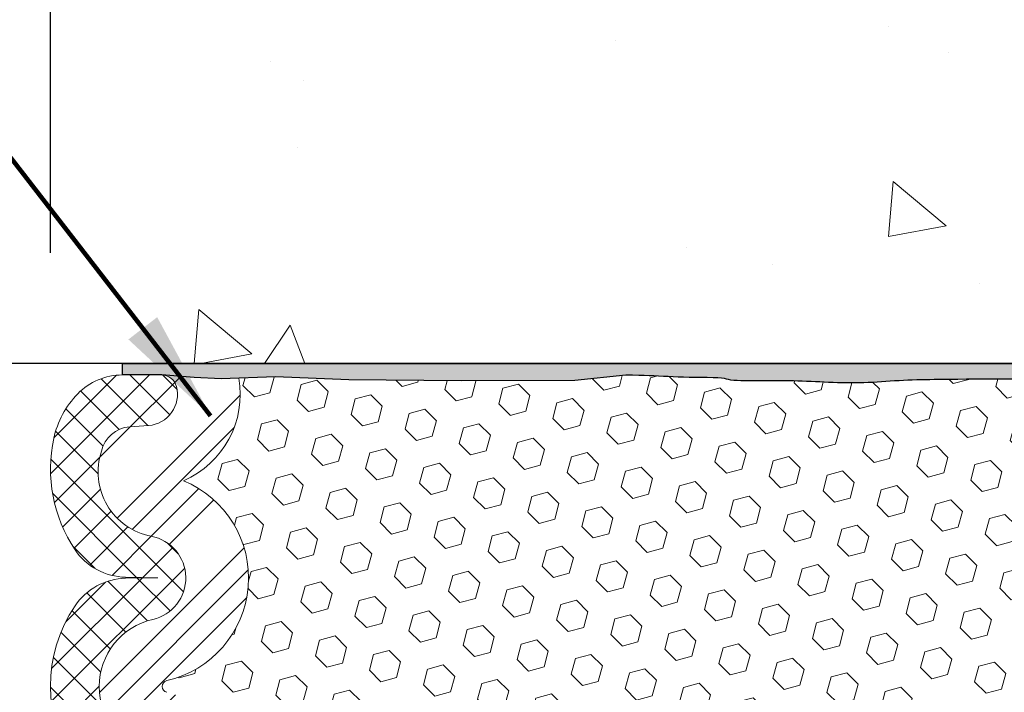
# Model space of a CAD drawing. Extents: x -52 to 2303, y -6 to 3799.
# Drawn here: x -31 to -29, y 16 to 18 of the extents above; entities that cross this region are included whole.
import ezdxf

# ---------------------------------------------------------------- set-up
doc = ezdxf.new("R2010")
doc.units = 0
doc.header["$LTSCALE"] = 5
doc.header["$MEASUREMENT"] = 0
doc.linetypes.add('PHANTOMX2', pattern=[5, 2.5, -0.5, 0.5, -0.5, 0.5, -0.5])
doc.layers.get('DEFPOINTS').update_dxf_attribs({"linetype": 'CONTINUOUS'})
for name, color, linetype, lineweight in [('CONCRETE - H', 130, 'CONTINUOUS', 9), ('CONCRETE - L', 132, 'PHANTOMX2', 30), ('EPOXY ADHESIVE - H', 50, 'CONTINUOUS', 15), ('EPOXY ADHESIVE - L', 52, 'CONTINUOUS', 25), ('FOAM INSERT - H', 150, 'CONTINUOUS', 9), ('SILICONE BELLOWS - H', 20, 'CONTINUOUS', 13), ('SILICONE BELLOWS - L', 22, 'CONTINUOUS', 13), ('TEXT - 4', 241, 'CONTINUOUS', 25)]:
    doc.layers.add(name, color=color, linetype=linetype, lineweight=lineweight)
doc.layers.add('DIMS', color=2, linetype='CONTINUOUS')
doc.styles.add('ROMANS', font='romans', dxfattribs={"width": 0.9})
doc.dimstyles.get("Standard").update_dxf_attribs({"dimtxt": 0.18, "dimasz": 0.3, "dimexe": 0.18, "dimexo": 0.0625, "dimgap": 0.09, "dimtad": 0, "dimtih": 1, "dimtoh": 1, "dimdec": 4, "dimzin": 0, "dimdsep": 46, "dimtxsty": 'Standard', "dimcen": 0.09, "dimadec": 0, "dimazin": 0, "dimtfac": 1, "dimtdec": 4, "dimtofl": 0, "dimtmove": 0, "dimatfit": 3, "dimfxl": 1, "dimtolj": 1, "dimtzin": 0, "dimarcsym": 0})
doc.dimstyles.new('STANDARD$0', dxfattribs={"dimtxt": 0.18, "dimasz": 0.3, "dimexe": 0.18, "dimexo": 0.0625, "dimgap": 0.09, "dimtad": 0, "dimtih": 1, "dimtoh": 1, "dimdec": 4, "dimzin": 0, "dimdsep": 46, "dimtxsty": 'Standard', "dimcen": 0.09, "dimadec": 0, "dimazin": 0, "dimtfac": 1, "dimtdec": 4, "dimtofl": 0, "dimtmove": 0, "dimatfit": 3, "dimfxl": 1, "dimtolj": 1, "dimtzin": 0, "dimarcsym": 0})

# ---------------------------------------------------------------- blocks, each defined once
blk = doc.blocks.new('*D13')
at = {"layer": 'DEFPOINTS', "color": 0, "transparency": 16777216}
for p in [(-31.26596127971084, 22.07527557067145), (-26.26596127971084, 16.85924774133866), (-31.26596127971084, 16.85149764125858)]:
    blk.add_point(p, dxfattribs=at)
at = {"layer": 'DIMS', "transparency": 16777216}
for p, q in [((-31.26596127971084, 17.15149764125858), (-31.26596127971084, 22.37527557067145)), ((-26.26596127971084, 17.15924774133866), (-26.26596127971084, 22.37527557067145)), ((-30.96596127971084, 22.07527557067145), (-30.18819143340793, 22.07527557067145)), ((-26.56596127971084, 22.07527557067145), (-27.09390571865093, 22.07527557067145))]:
    blk.add_line(p, q, dxfattribs=at)
for points in [[(-30.96596127971084, 22.12527557067145), (-30.96596127971084, 22.02527557067145), (-31.26596127971084, 22.07527557067145)], [(-26.56596127971084, 22.12527557067145), (-26.56596127971084, 22.02527557067145), (-26.26596127971084, 22.07527557067145)]]:
    blk.add_solid(points, dxfattribs=at)
at = {"layer": 'DIMS', "transparency": 16777216, "insert": (-28.64104857602943, 22.07527557067145), "char_height": 0.3, "attachment_point": 5, "rotation": 0.0009999999999999998, "style": 'ROMANS'}
blk.add_mtext('\\A1;5 IN\\P [127.0mm]', dxfattribs=at)

msp = doc.modelspace()

# ---------------------------------------------------------------- hatches: boundary and pattern name
at = {"layer": 'CONCRETE - H'}
h = msp.add_hatch(dxfattribs=at)
h.set_pattern_fill('AR-CONC', color=256, scale=0.15)
h.set_pattern_definition([(49.99999999999999, (-2.637189714880577, -4.426316286716613), (1.07589027390113, -0.09412820247389266), [0.1125, -1.2375]), (355, (-2.637189714880577, -4.426316286716613), (-0.2081270004195, 1.128288200550018), [0.09, -0.9899999999999999]), (100.45144446, (-2.547532193380576, -4.434160302716613), (0.8677632700906679, 1.034159986452944), [0.09561028799999993, -1.051713167999999]), (46.18420000000002, (-2.637189714880577, -4.126316286716612), (1.600861996007358, -0.2482789211896148), [0.1687499999999999, -1.856249999999999]), (96.63563549, (-2.503784597380573, -4.147006247216613), (1.401992918511342, 1.461177901161826), [0.143415513, -1.57757064]), (351.1841639899999, (-2.637189714880577, -4.126316286716612), (1.40199291758216, 1.461177900404985), [0.135, -1.4850000015]), (21, (-2.487189714880579, -4.201316286716613), (0.8953605781776924, -0.6039283359980082), [0.1125, -1.2375]), (326.0000000000001, (-2.487189714880579, -4.201316286716613), (0.3649729978823726, 1.087725067570279), [0.09, -0.9899999999999999]), (71.45144474, (-2.41257633388058, -4.251643647716612), (1.260333565094957, 0.4837967292095307), [0.095610285, -1.051713168]), (37.50000000000001, (-2.637189714880577, -4.426316286716613), (0.018239782975936, 0.4993407807469672), [0, -0.9779999999999999, 0, -1.005, 0, -0.9937499999999999]), (7.499999999999999, (-2.637189714880577, -4.426316286716613), (0.3946043061632229, 0.5916175678235404), [0, -0.573, 0, -0.9555, 0, -0.37875]), (327.5, (-2.971689714880576, -4.426316286716613), (0.8007336542586135, -0.03383230760156963), [0, -0.375, 0, -1.17, 0, -1.5525]), (317.5, (-3.121689714880574, -4.426316286716613), (0.8747792540135794, 0.1501574734984766), [0, -0.4875, 0, -0.7769999999999999, 0, -1.1025])])
h.paths.add_polyline_path([(-27.01596127970981, 25.41281671559127), (-32.64096127971027, 25.41281671559127), (-32.64096127971015, 24.60149764125856, 0.4142135623730542), (-32.51596127971015, 24.47649764125858), (-27.14096127970981, 24.47649764125858, 0.4142135623730951), (-27.01596127970981, 24.60149764125858)])
h.paths.add_polyline_path([(-27.01596127970993, 23.35149764125858, 0.4142135623730951), (-27.14096127970993, 23.47649764125858), (-32.51596127971038, 23.47649764125858, 0.4142135623731201), (-32.64096127971038, 23.35149764125857), (-32.64096127971004, 17.97649764125858, 0.4142135623730763), (-32.51596127971004, 17.85149764125858), (-27.14096127970993, 17.85149764125858, 0.4142135623730951), (-27.01596127970993, 17.97649764125858)])
h.paths.add_polyline_path([(-30.05573414930724, 21.39088038757715), (-27.42316272113678, 21.39092633461637), (-27.4231840557091, 22.61330728681114), (-30.05575548387957, 22.61326133977192)], flags=24)
h.paths.add_polyline_path([(-36.78842635281924, 14.04238555706153), (-34.13399778179496, 14.04243188557985), (-34.13402081183, 15.36195569490269), (-36.78844938285427, 15.36190936638436)], flags=9)
h.paths.add_polyline_path([(-42.96210980136524, 19.9845601195028), (-34.42810980136524, 19.9845601195028), (-34.42810980136524, 21.06122678616946), (-42.96210980136524, 21.06122678616946)], flags=9)
h.paths.add_polyline_path([(-24.94403923277363, 8.36407939722401), (-20.98546780420219, 8.36407939722401), (-20.98546780420219, 9.440746063890678), (-24.94403923277363, 9.440746063890678)], flags=9)
h.paths.add_polyline_path([(-44.65309703359215, 8.25106042773444), (-35.53623989073503, 8.25106042773444), (-35.53623989073503, 9.894393761067775), (-44.65309703359215, 9.894393761067775)], flags=9)
h.paths.add_polyline_path([(-39.900839664439, 5.528782171349437), (-35.28655395015329, 5.528782171349437), (-35.28655395015329, 7.172115504682772), (-39.900839664439, 7.172115504682772)], flags=9)
h.paths.add_polyline_path([(-46.74791526108036, 2.111371302936702), (-32.39829621346131, 2.111371302936702), (-32.39829621346131, 2.88851416007956), (-46.74791526108036, 2.88851416007956)], flags=9)
h = msp.add_hatch(dxfattribs=at)
h.set_pattern_fill('AR-CONC', color=256, scale=0.25, angle=-90.00000000000001)
h.set_pattern_definition([(320, (-534.5118711078557, 12.30288479016152), (-0.1568803374564881, -1.793150456501884), [0.1875, -2.0625]), (265, (-534.5118711078557, 12.30288479016152), (1.88048033425003, 0.3468783340324997), [0.15, -1.65]), (10.45144445999999, (-534.5249444678556, 12.1534555876615), (1.723599977421573, -1.44627211681778), [0.15935048, -1.75285528]), (316.1842, (-534.0118711078557, 12.30288479016152), (-0.4137982019826918, -2.668103326678931), [0.28125, -3.09375]), (6.635635489999989, (-534.0463543753556, 12.08054292766152), (2.435296501936376, -2.336654864185571), [0.239025855, -2.6292844]), (261.18416399, (-534.0118711078557, 12.30288479016152), (2.435296500674975, -2.336654862636933), [0.225, -2.4750000025]), (291, (-534.1368711078557, 12.05288479016152), (-1.006547226663347, -1.492267630296154), [0.1875, -2.0625]), (236, (-534.1368711078557, 12.05288479016152), (1.812875112617133, -0.6082883298039546), [0.15, -1.65]), (341.4514447399999, (-534.2207500428556, 11.92852915516152), (0.8063278820158842, -2.100555941824928), [0.159350475, -1.75285528]), (307.5, (-534.5118711078557, 12.30288479016152), (0.8322346345782787, -0.03039963829322681), [0, -1.63, 0, -1.675, 0, -1.65625]), (277.5, (-534.5118711078557, 12.30288479016152), (0.9860292797059005, -0.6576738436053716), [0, -0.955, 0, -1.5925, 0, -0.63125]), (237.5, (-534.5118711078557, 12.86038479016153), (-0.0563871793359496, -1.334556090431023), [0, -0.625, 0, -1.95, 0, -2.5875]), (227.5, (-534.5118711078557, 13.11038479016153), (0.2502624558307941, -1.457965423355966), [0, -0.8124999999999978, 0, -1.294999999999995, 0, -1.837499999999995])])
h.paths.add_polyline_path([(-26.0159612797105, 25.41281671559127), (-27.01596127970981, 25.41281671559127), (-27.01596127970981, 24.60149764125861, -0.4142135623731159), (-27.14096127970981, 24.47649764125858), (-32.51596127971015, 24.47649764125858, -0.4142135623730535), (-32.64096127971015, 24.60149764125858), (-32.64096127971027, 25.41281671559127), (-33.64096127971141, 25.41281671559127), (-33.64096127971118, 17.17149764125875, 0.4142135623730892), (-33.32096127971124, 16.85149764125875), (-26.33596127971111, 16.85149764125853, 0.4142135623730874), (-26.01596127971118, 17.17149764125852)])
h.paths.add_polyline_path([(-32.64096127971038, 23.35149764125858, -0.4142135623731221), (-32.51596127971038, 23.47649764125858), (-27.14096127970993, 23.47649764125858, -0.4142135623730951), (-27.01596127970993, 23.35149764125858), (-27.01596127970993, 17.97649764125858, -0.4142135623730951), (-27.14096127970993, 17.85149764125858), (-32.51596127971004, 17.85149764125858, -0.4142135623730672), (-32.64096127971004, 17.97649764125858)], flags=16)
at = {"layer": 'EPOXY ADHESIVE - H'}
h = msp.add_hatch(dxfattribs=at)
h.set_pattern_fill('AR-SAND', color=256, scale=0.04, angle=-90.00000000000001, style=0)
h.set_pattern_definition([(307.5, (-40.26637313510254, 31.02856500308503), (0.07707295076052635, 0.002519734324384314), [0, -0.0608, 0, -0.068, 0, -0.065]), (277.5, (-40.26637313510254, 31.02856500308503), (0.1128858426091896, -0.0707910682107091), [0, -0.0328, 0, -0.05480000000000001, 0, -0.021]), (237.5, (-40.26637313510254, 31.07776500308503), (0.0002263621414785777, -0.1245656744700598), [0, -0.02, 0, -0.07200000000000001, 0, -0.094]), (227.5, (-40.26637313510254, 31.07776500308503), (0.03510702259736995, -0.1202450641828917), [0, -0.009999999999999992, 0, -0.04719999999999996, 0, -0.05399999999999997])])
h.paths.add_polyline_path([(-27.04478422741083, 16.85149765759486), (-31.0712076510855, 16.8514976575951), (-31.0712076510855, 16.82034197652229), (-30.9647282714481, 16.82032102476494), (-30.96463215026907, 16.82031392345597, -0.02758131641751038), (-30.96000034268198, 16.81997173147366), (-30.87673583074026, 16.81382025651244), (-30.80359286167963, 16.81001265869011), (-30.65642222831794, 16.8153530835732), (-30.45783354438454, 16.80680517189599), (-30.15351161817058, 16.80418616141861), (-29.84595270342383, 16.80536283703519), (-29.70792069090969, 16.81964077142151), (-29.68922308696499, 16.81933355802637), (-29.67270682652467, 16.81896071554806), (-29.65788678122605, 16.81852714024422), (-29.64427782270666, 16.81803772837256), (-29.63139482260424, 16.81749737619071), (-29.6187536034153, 16.81691103537367), (-29.60598798953804, 16.81629053489906), (-29.59296258552551, 16.8156611539088), (-29.57956873618143, 16.81504973000112), (-29.56569778631017, 16.81448310077418), (-29.55124108071543, 16.81398810382619), (-29.53608996420114, 16.81359157675533), (-29.52013578395706, 16.81332035682449), (-29.50347063596671, 16.813173071495), (-29.4869353111748, 16.81304313944454), (-29.47154510559282, 16.81279945739365), (-29.4583153152327, 16.81231092206285), (-29.44816343795644, 16.81145941515417), (-29.44076240831093, 16.81029206312912), (-29.43492795088393, 16.80896980703112), (-29.42945885490933, 16.80765583646605), (-29.42315828631097, 16.80651274159136), (-29.41530616899256, 16.80563781392243), (-29.40608122974793, 16.8050052414073), (-29.39576177359565, 16.80457557337), (-29.38462610555386, 16.80430935913462), (-29.37295253064092, 16.80416714802515), (-29.36101935376807, 16.80410948937523), (-29.3490563454781, 16.80410126114486), (-29.33710666960535, 16.80412398415445), (-29.32516864851725, 16.80416317849275), (-29.31324060458125, 16.80420436424843), (-29.30132086016413, 16.80423306151019), (-29.28940773763354, 16.80423479036673), (-29.27749955935649, 16.80419507090677), (-29.26559464770018, 16.804099423219), (-29.25369132503208, 16.8039333673921), (-29.24178791371916, 16.80368242351481), (-29.22988276693847, 16.80333292611244), (-29.21797494565173, 16.80288991964239), (-29.20606421814198, 16.80237714621849), (-29.19415038340792, 16.80181915993608), (-29.18223324044941, 16.80124051489055), (-29.17031258826539, 16.80066576517727), (-29.15838822585526, 16.80011946489158), (-29.14645995221842, 16.79962616812885), (-29.13452783277641, 16.79920862408865), (-29.12259320690593, 16.79888095146709), (-29.11065779433004, 16.79865469227681), (-29.09872331483932, 16.79854138807634), (-29.08679148822368, 16.79855258042427), (-29.07486403427349, 16.79869981087911), (-29.06294267277887, 16.79899462099943), (-29.0510291235302, 16.7994485523438), (-29.03912467482989, 16.80006889249915), (-29.02722661703471, 16.80082351389281), (-29.01533007450568, 16.80165893472086), (-29.00343015023365, 16.80252146249961), (-28.99152194721039, 16.80335740474532), (-28.97960136268959, 16.80411795265023), (-28.96767026081208, 16.80479098596764), (-28.9557332184467, 16.80538106417601), (-28.94379482610172, 16.8058928306193), (-28.93185967428501, 16.80633092864143), (-28.91993235350462, 16.80670000158632), (-28.90801745426863, 16.80700469279794), (-28.89611956708511, 16.80724964562021), (-28.8842432824619, 16.80743950339709), (-28.87226417593745, 16.80758248472257), (-28.85951467287593, 16.80770185991464), (-28.84518428674771, 16.80782485965154), (-28.82846253035034, 16.80797871463012), (-28.80853891648114, 16.80819065554727), (-28.78468603314779, 16.80848203938964), (-28.75706445389908, 16.80881143943509), (-28.72637275997197, 16.80909938992104), (-28.6933170547383, 16.8092658932434), (-28.65860344157038, 16.80923095179811), (-28.62293802384004, 16.80891456798109), (-28.5870269049198, 16.80823674418822), (-28.55022703778734, 16.80978143503264), (-28.53183687539619, 16.81000129612461), (-28.52056889241901, 16.8102586451196), (-28.50974515521754, 16.81125590248902), (-28.49891224204036, 16.81280440373581), (-28.48805739658648, 16.81465239984048), (-28.47716786255539, 16.81654814178354), (-28.46623088364633, 16.8182398805455), (-28.45523377308284, 16.81947707948205), (-28.44417113559273, 16.8201363519979), (-28.43305117097127, 16.82033138380383), (-28.42188356478771, 16.82020176970898), (-28.41067800261196, 16.81988710452262), (-28.39944417001372, 16.81952698305389), (-28.38819175256269, 16.81926100011202), (-28.37693043464712, 16.81922797908105), (-28.36566976622787, 16.81947895850189), (-28.3544190406448, 16.81989739599902), (-28.34318752236565, 16.82034789526572), (-28.33198447585816, 16.82069505999534), (-28.32081916559052, 16.8208034938812), (-28.30970085603069, 16.8205378006166), (-28.2986388116464, 16.81976258389488), (-28.28764164724332, 16.81834999725427), (-28.27670586974425, 16.81631290210838), (-28.26581727045907, 16.81378868793277), (-28.25496127079252, 16.81091904294098), (-28.24412329214913, 16.80784565534655), (-28.23328853470882, 16.80471640746217), (-28.22244089146936, 16.8017157816342), (-28.21156377702316, 16.79904165514231), (-28.20064060524821, 16.79689192529296), (-28.18965482737092, 16.79546404519355), (-28.1785982789974, 16.79485575124545), (-28.16748173677472, 16.7949395111505), (-28.15631857692044, 16.7955568755256), (-28.14512217565191, 16.79654939498769), (-28.13390590918645, 16.79775862015367), (-28.12268315374142, 16.79902610164045), (-28.11146692323102, 16.80019745836362), (-28.10026290432022, 16.80120058684041), (-28.08906997509796, 16.8020398370041), (-28.07788675526096, 16.80272246028103), (-28.06671186450573, 16.80325570809751), (-28.05554392252832, 16.80364683187983), (-28.04438154902498, 16.80390308305432), (-28.03322336369267, 16.80403171304728), (-28.02206798622721, 16.80403997328504), (-28.01091403632533, 16.80393511519388), (-27.99976013368307, 16.80372439020014), (-27.98860490396298, 16.80341511332623), (-27.9774474029861, 16.80301918501568), (-27.96628739852615, 16.80255609500331), (-27.95512472520562, 16.80204604562887), (-27.94395921764765, 16.8015092392321), (-27.93279071047543, 16.80096587815275), (-27.92161903831145, 16.80043616473057), (-27.91044403577887, 16.79994030130528), (-27.89926554120204, 16.79949846514209), (-27.88808388189152, 16.79912752083177), (-27.87690035781127, 16.79883774365473), (-27.8657163839511, 16.79863862964345), (-27.85453337530014, 16.79853967483039), (-27.84335274684797, 16.79855037524805), (-27.83217591358395, 16.79868022692888), (-27.82100429049767, 16.79893872590538), (-27.8098392925787, 16.79933536821001), (-27.79868223413102, 16.79987865723536), (-27.78753188753687, 16.80055203593606), (-27.77638435087346, 16.80131258169714), (-27.765235595036, 16.80211611802664), (-27.75408159091891, 16.80291846843253), (-27.74291832188025, 16.80367553305554), (-27.73174403987302, 16.80435716092971), (-27.72056188616141, 16.80496326396327), (-27.70937563767136, 16.80549766255397), (-27.69818907132905, 16.80596417709965), (-27.68700596406067, 16.80636662799808), (-27.67583009279217, 16.80670883564707), (-27.66466523444949, 16.8069946204444), (-27.65351516595904, 16.80722780278786), (-27.64238366424676, 16.80741220307526), (-27.63121546701852, 16.80755327779341), (-27.61953050079971, 16.80766825575462), (-27.60666270878339, 16.80777951972281), (-27.59194524751358, 16.80790947426159), (-27.5747112735334, 16.80808052393445), (-27.55429479376123, 16.80831501318046), (-27.53035095205557, 16.80861258092473), (-27.5033374049023, 16.80891612562), (-27.4738351120149, 16.80915982774608), (-27.44242503310709, 16.80927786778275), (-27.40968812789303, 16.8092044262098), (-27.37620535608646, 16.80887368350701), (-27.34255767740108, 16.80821982015418), (-27.30925952694626, 16.80718830989643), (-27.2741769660435, 16.80617421634531), (-27.231699284611, 16.80616282236205), (-27.17561499971036, 16.80816670363243), (-27.08853055892239, 16.81280657066142), (-26.94005516347481, 16.82024765759514, -0.1368348068160318)])
at = {"layer": 'FOAM INSERT - H'}
h = msp.add_hatch(dxfattribs=at)
h.set_pattern_fill('HEX', color=256, scale=0.35, angle=-45.00000000000001, style=0)
h.set_pattern_definition([(315, (-40.26637313510254, 31.02856500308503), (0.05358258812338203, 0.053582588123382), [0.04375, -0.0875]), (74.99999999999999, (-40.26637313510254, 31.02856500308503), (-0.07319517657705817, 0.0196125884536762), [0.04375, -0.0875]), (14.99999999999998, (-40.23543721342564, 30.99762908140812), (-0.01961258845367614, 0.0731951765770582), [0.04374999999999996, -0.08749999999999993])])
h.paths.add_polyline_path([(-26.62597485732982, 16.53386217274658, -0.3576097536295416), (-26.77447075804075, 16.82028023934309), (-26.94005516347254, 16.82024765759526), (-27.08853055892234, 16.81280657066142), (-27.17561499971038, 16.80816670363243), (-27.231699284611, 16.80616282236205), (-27.2741769660435, 16.80617421634531), (-27.30925952694626, 16.80718830989643), (-27.34255767740108, 16.80821982015418), (-27.37620535608646, 16.80887368350701), (-27.40968812789303, 16.8092044262098), (-27.44242503310711, 16.80927786778275), (-27.47383511201488, 16.80915982774608), (-27.50333740490233, 16.80891612562), (-27.53035095205553, 16.80861258092473), (-27.55429479376123, 16.80831501318046), (-27.5747112735334, 16.80808052393445), (-27.59194524751362, 16.80790947426159), (-27.60666270878339, 16.80777951972281), (-27.6195305007996, 16.80766825575462), (-27.63121546701854, 16.80755327779341), (-27.64238366424676, 16.80741220307526), (-27.65351516595902, 16.80722780278786), (-27.66466523444952, 16.8069946204444), (-27.67583009279218, 16.80670883564707), (-27.68700596406066, 16.80636662799808), (-27.69818907132905, 16.80596417709965), (-27.70937563767136, 16.80549766255397), (-27.72056188616141, 16.80496326396327), (-27.73174403987302, 16.80435716092971), (-27.74291832188025, 16.80367553305554), (-27.75408159091893, 16.80291846843253), (-27.765235595036, 16.80211611802664), (-27.78385973300338, 16.8007738004012), (-27.79868223413102, 16.79987865723536), (-27.8098392925787, 16.79933536821001), (-27.82100429049768, 16.79893872590538), (-27.83217591358395, 16.79868022692888), (-27.84335274684797, 16.79855037524805), (-27.85453337530014, 16.79853967483039), (-27.86571638395111, 16.79863862964345), (-27.87690035781127, 16.79883774365473), (-27.88808388189152, 16.79912752083177), (-27.89926554120207, 16.79949846514209), (-27.91044403577887, 16.79994030130528), (-27.92161903831143, 16.80043616473057), (-27.93279071047554, 16.80096587815275), (-27.94395921764765, 16.8015092392321), (-27.95512472520566, 16.80204604562887), (-27.96628739852615, 16.80255609500331), (-27.9774474029861, 16.80301918501568), (-27.98860490396298, 16.80341511332623), (-27.99976013368307, 16.80372439020014), (-28.01091403632533, 16.80393511519388), (-28.02206798622721, 16.80403997328504), (-28.03322336369267, 16.80403171304728), (-28.04438154902498, 16.80390308305432), (-28.05554392252832, 16.80364683187983), (-28.06671186450573, 16.80325570809751), (-28.07788675526096, 16.80272246028103), (-28.08906997509796, 16.8020398370041), (-28.10026290432022, 16.80120058684041), (-28.11146692323102, 16.80019745836362), (-28.12268315374143, 16.79902610164045), (-28.13390590918647, 16.79775862015367), (-28.1522321273071, 16.79578287143042), (-28.16748173677472, 16.7949395111505), (-28.1785982789974, 16.79485575124545), (-28.18965482737092, 16.79546404519355), (-28.20064060524821, 16.79689192529296), (-28.21156377702316, 16.79904165514231), (-28.22244089146936, 16.8017157816342), (-28.23328853470882, 16.80471640746218), (-28.24412329214913, 16.80784565534655), (-28.25496127079252, 16.81091904294098), (-28.26581727045907, 16.81378868793277), (-28.27670586974425, 16.81631290210838), (-28.28764164724332, 16.81834999725427), (-28.2986388116464, 16.81976258389488), (-28.30970085603069, 16.8205378006166), (-28.32081916559052, 16.8208034938812), (-28.33198447585816, 16.82069505999534), (-28.34318752236567, 16.82034789526572), (-28.3544190406448, 16.81989739599902), (-28.36566976622787, 16.81947895850189), (-28.37693043464712, 16.81922797908105), (-28.38819175256269, 16.81926100011202), (-28.39944417001372, 16.81952698305389), (-28.41067800261196, 16.81988710452262), (-28.42188356478771, 16.82020176970898), (-28.43305117097127, 16.82033138380383), (-28.44417113559273, 16.8201363519979), (-28.45523377308284, 16.81947707948205), (-28.46623088364633, 16.8182398805455), (-28.47716786255539, 16.81654814178354), (-28.48805739658651, 16.81465239984048), (-28.50595869029549, 16.81160477275234), (-28.52056889241901, 16.8102586451196), (-28.53183687539619, 16.81000129612461), (-28.55022703778734, 16.80978143503264), (-28.5870269049198, 16.80823674418822), (-28.62293802384004, 16.80891456798109), (-28.65860344157038, 16.80923095179811), (-28.6933170547383, 16.8092658932434), (-28.72637275997195, 16.80909938992104), (-28.75706445389909, 16.80881143943509), (-28.78468603314779, 16.80848203938964), (-28.80853891648117, 16.80819065554727), (-28.82846253035031, 16.80797871463012), (-28.84518428674771, 16.80782485965154), (-28.85951467287593, 16.80770185991464), (-28.87226417593742, 16.80758248472257), (-28.8842432824619, 16.80743950339709), (-28.89611956708511, 16.80724964562021), (-28.90801745426863, 16.80700469279794), (-28.91993235350463, 16.80670000158632), (-28.93185967428502, 16.80633092864143), (-28.94379482610172, 16.8058928306193), (-28.95573321844672, 16.80538106417601), (-28.96767026081208, 16.80479098596764), (-28.97960136268959, 16.80411795265023), (-28.99152194721037, 16.80335740474532), (-29.00343015023368, 16.80252146249961), (-29.0153300745057, 16.80165893472086), (-29.02722661703473, 16.80082351389281), (-29.03912467482989, 16.80006889249915), (-29.0510291235302, 16.7994485523438), (-29.06294267277887, 16.79899462099943), (-29.07486403427349, 16.79869981087911), (-29.08679148822368, 16.79855258042427), (-29.09872331483932, 16.79854138807634), (-29.11065779433004, 16.79865469227681), (-29.12259320690593, 16.79888095146709), (-29.13452783277641, 16.79920862408865), (-29.14645995221842, 16.79962616812885), (-29.15838822585526, 16.80011946489158), (-29.17031258826539, 16.80066576517727), (-29.18223324044941, 16.80124051489055), (-29.19415038340794, 16.80181915993609), (-29.206064218142, 16.80237714621849), (-29.21797494565173, 16.80288991964239), (-29.22988276693847, 16.80333292611244), (-29.24178791371916, 16.80368242351481), (-29.25369132503208, 16.8039333673921), (-29.26559464770017, 16.804099423219), (-29.27749955935649, 16.80419507090677), (-29.28940773763354, 16.80423479036673), (-29.3013208601641, 16.80423306151019), (-29.31324060458128, 16.80420436424843), (-29.32516864851725, 16.80416317849275), (-29.33710666960539, 16.80412398415445), (-29.34905634547809, 16.80410126114486), (-29.36101935376807, 16.80410948937523), (-29.37295253064093, 16.80416714802515), (-29.38462610555386, 16.80430935913462), (-29.40198486209276, 16.80472434529278), (-29.42017665921847, 16.8059717931683), (-29.42945885490933, 16.80765583646605), (-29.43492795088395, 16.80896980703112), (-29.44076240831093, 16.81029206312912), (-29.44816343795644, 16.81145941515417), (-29.4583153152327, 16.81231092206285), (-29.47154510559282, 16.81279945739365), (-29.4869353111748, 16.81304313944454), (-29.50347063596671, 16.813173071495), (-29.52013578395706, 16.81332035682449), (-29.53608996420114, 16.81359157675533), (-29.5512410807154, 16.81398810382619), (-29.56569778631017, 16.81448310077418), (-29.57956873618143, 16.81504973000112), (-29.59296258552551, 16.8156611539088), (-29.60598798953804, 16.81629053489906), (-29.61875360341533, 16.81691103537367), (-29.63139482260425, 16.81749737619072), (-29.64427782270668, 16.81803772837256), (-29.65788678122605, 16.81852714024422), (-29.67270682652467, 16.81896071554806), (-29.68922308696501, 16.81933355802637), (-29.70792069090969, 16.81964077142151), (-29.84595270342383, 16.80536283703519), (-30.1535116181706, 16.80418616141861), (-30.45783354438456, 16.80680517189599), (-30.65642222831794, 16.8153530835732), (-30.75579754630186, 16.81174702162454, -0.3480037343085231), (-30.90594770209188, 16.53386217274658, -0.7322516219855709), (-30.95105847626881, 15.99233794248488, 0.7981335996751113), (-30.95105840721835, 15.96065162091177, -0.7322590431954735), (-30.90595036694539, 15.41912549443933, -0.3609660052827698), (-30.75809503930375, 15.12975378179392), (-30.73690815132888, 15.12862990889397), (-30.54453979983718, 15.14632630497148), (-30.24673867484303, 15.15224911179868), (-29.97412464299782, 15.13596134685442), (-29.72928318794463, 15.13311777355696), (-29.70792069090963, 15.13335451109495), (-29.68922308696499, 15.13366172449009), (-29.6727068265247, 15.13403456696841), (-29.65788678122607, 15.13446814227224), (-29.64427782270667, 15.13495755414391), (-29.63139482260425, 15.13549790632575), (-29.61875360341539, 15.13608424714279), (-29.60598798953804, 15.1367047476174), (-29.59296258552548, 15.13733412860766), (-29.57956873618143, 15.13794555251534), (-29.56569778631015, 15.13851218174228), (-29.55124108071543, 15.13900717869027), (-29.53608996420111, 15.13940370576114), (-29.52013578395709, 15.13967492569197), (-29.50347063596671, 15.13982221102146), (-29.4869353111748, 15.13995214307192), (-29.47154510559282, 15.14019582512281), (-29.4583153152327, 15.14068436045362), (-29.44816343795644, 15.14153586736229), (-29.44076240831093, 15.14270321938734), (-29.43492795088393, 15.14402547548535), (-29.42603530106493, 15.14616196754214), (-29.41530616899256, 15.14735746859403), (-29.40608122974793, 15.14799004110916), (-29.39576177359567, 15.14841970914646), (-29.38462610555389, 15.14868592338184), (-29.37295253064092, 15.14882813449131), (-29.36101935376813, 15.14888579314123), (-29.3490563454781, 15.1488940213716), (-29.33710666960532, 15.14887129836201), (-29.32516864851725, 15.14883210402371), (-29.31324060458124, 15.14879091826803), (-29.30132086016404, 15.14876222100628), (-29.28940773763351, 15.14876049214973), (-29.27749955935647, 15.14880021160969), (-29.26559464770021, 15.14889585929746), (-29.25369132503205, 15.14906191512436), (-29.24178791371916, 15.14931285900165), (-29.22988276693849, 15.14966235640402), (-29.21797494565176, 15.15010536287407), (-29.20606421814196, 15.15061813629797), (-29.19415038340792, 15.15117612258038), (-29.18223324044941, 15.15175476762591), (-29.17031258826542, 15.15232951733919), (-29.15838822585523, 15.15287581762489), (-29.14645995221842, 15.15336911438761), (-29.1345278327764, 15.15378665842782), (-29.12259320690593, 15.15411433104937), (-29.11065779433004, 15.15434059023965), (-29.09872331483932, 15.15445389444012), (-29.08679148822368, 15.15444270209219), (-29.07486403427349, 15.15429547163735), (-29.06294267277886, 15.15400066151703), (-29.0510291235302, 15.15354673017266), (-29.03912467482989, 15.15292639001731), (-29.02722661703474, 15.15217176862366), (-29.01533007450566, 15.15133634779559), (-29.00343015023364, 15.15047382001685), (-28.99152194721042, 15.14963787777114), (-28.97960136268959, 15.14887732986624), (-28.9676702608121, 15.14820429654882), (-28.95573321844671, 15.14761421834045), (-28.94379482610172, 15.14710245189717), (-28.93185967428505, 15.14666435387504), (-28.91993235350462, 15.14629528093014), (-28.90801745426863, 15.14599058971852), (-28.89611956708511, 15.14574563689625), (-28.88424328246185, 15.14555577911937), (-28.87226417593746, 15.14541279779389), (-28.85951467287593, 15.14529342260182), (-28.84518428674771, 15.14517042286492), (-28.82846253035045, 15.14501656788634), (-28.80853891648114, 15.14480462696918), (-28.78468603314779, 15.14451324312682), (-28.75706445389908, 15.14418384308138), (-28.72637275997192, 15.14389589259542), (-28.69331705473832, 15.14372938927306), (-28.65860344157039, 15.14376433071835), (-28.62293802384004, 15.14408071453537), (-28.5870269049198, 15.14475853832824), (-28.55022703778734, 15.14321384748382), (-28.53183687539617, 15.14299398639185), (-28.52056889241901, 15.14273663739686), (-28.50974515521754, 15.14173938002744), (-28.49891224204036, 15.14019087878065), (-28.4880573965865, 15.13834288267599), (-28.47716786255539, 15.13644714073292), (-28.46623088364633, 15.13475540197096), (-28.45523377308284, 15.13351820303441), (-28.44417113559273, 15.13285893051856), (-28.43305117097127, 15.13266389871263), (-28.42188356478771, 15.13279351280748), (-28.410678002612, 15.13310817799384), (-28.39144447553048, 15.13372474459842), (-28.37693043464712, 15.13376730343542), (-28.36566976622787, 15.13351632401458), (-28.35441904064474, 15.13309788651744), (-28.34318752236565, 15.13264738725074), (-28.33198447585818, 15.13230022252112), (-28.32081916559052, 15.13219178863526), (-28.30970085603069, 15.13245748189986), (-28.2986388116464, 15.13323269862158), (-28.28764164724332, 15.13464528526219), (-28.27670586974425, 15.13668238040809), (-28.26581727045907, 15.1392065945837), (-28.25496127079252, 15.14207623957548), (-28.24412329214913, 15.14514962716992), (-28.22552102982858, 15.15052225229159), (-28.21156377702316, 15.15395362737415), (-28.20064060524821, 15.1561033572235), (-28.18965482737092, 15.15753123732291), (-28.1785982789974, 15.15813953127101), (-28.16748173677472, 15.15805577136596), (-28.15631857692044, 15.15743840699086), (-28.14512217565191, 15.15644588752877), (-28.13390590918647, 15.15523666236279), (-28.12268315374143, 15.15396918087602), (-28.11146692323102, 15.15279782415284), (-28.10026290432022, 15.15179469567606), (-28.08906997509796, 15.15095544551236), (-28.07788675526098, 15.15027282223543), (-28.06671186450575, 15.14973957441896), (-28.05554392252832, 15.14934845063663), (-28.04438154902498, 15.14909219946214), (-28.0332233636927, 15.14896356946918), (-28.02206798622724, 15.14895530923142), (-28.01091403632535, 15.14906016732258), (-27.99976013368307, 15.14927089231632), (-27.98860490396298, 15.14958016919023), (-27.9774474029861, 15.14997609750078), (-27.96628739852619, 15.15043918751315), (-27.95512472520561, 15.15094923688759), (-27.94395921764765, 15.15148604328436), (-27.92484475526395, 15.15241598447989), (-27.91044403577884, 15.15305498121118), (-27.89926554120206, 15.15349681737437), (-27.88808388189152, 15.15386776168469), (-27.87690035781127, 15.15415753886174), (-27.86571638395111, 15.15435665287302), (-27.85453337530014, 15.15445560768607), (-27.84335274684798, 15.15444490726841), (-27.83217591358395, 15.15431505558758), (-27.82100429049767, 15.15405655661108), (-27.80983929257872, 15.15365991430646), (-27.79868223413102, 15.1531166252811), (-27.78753188753686, 15.1524432465804), (-27.77638435087344, 15.15168270081932), (-27.765235595036, 15.15087916448982), (-27.75408159091893, 15.15007681408393), (-27.74291832188027, 15.14931974946093), (-27.73174403987301, 15.14863812158675), (-27.72056188616141, 15.14803201855319), (-27.70937563767139, 15.14749761996249), (-27.69818907132903, 15.14703110541681), (-27.68700596406065, 15.14662865451838), (-27.6758300927922, 15.14628644686939), (-27.66466523444946, 15.14600066207207), (-27.65351516595905, 15.1457674797286), (-27.64238366424679, 15.14558307944121), (-27.63121546701854, 15.14544200472305), (-27.6195305007996, 15.14532702676184), (-27.60666270878339, 15.14521576279365), (-27.59194524751366, 15.14508580825487), (-27.57471127353335, 15.14491475858201), (-27.55429479376123, 15.144680269336), (-27.53035095205568, 15.14438270159174), (-27.50333740490225, 15.14407915689646), (-27.47383511201484, 15.14383545477038), (-27.44242503310709, 15.14371741473371), (-27.40968812789302, 15.14379085630666), (-27.37620535608644, 15.14412159900945), (-27.34255767740109, 15.14477546236229), (-27.30925952694624, 15.14580697262003), (-27.2741769660435, 15.14682106617115), (-27.231699284611, 15.14683246015441), (-27.17561499971036, 15.14482857888403), (-27.08853055892241, 15.14018871185504), (-26.94005581797981, 15.13274765772291), (-26.77447261886668, 15.13271507621236, -0.3576030062390615), (-26.62597219247631, 15.41912549443933, -0.732259043195461), (-26.58086415220335, 15.96065162091177, 0.7981335996753353), (-26.58086408315289, 15.99233794248488, -0.7322516219855667)])
at = {"layer": 'SILICONE BELLOWS - H'}
h = msp.add_hatch(dxfattribs=at)
h.set_pattern_fill('ANSI37', color=256, scale=0.5, angle=-90.00000000000001, style=0)
h.set_pattern_definition([(314.9999999999999, (0, 0), (0.04419417382415924, 0.0441941738241592), []), (44.99999999999999, (0, 0), (-0.0441941738241592, 0.04419417382415924), [])])
edge = h.paths.add_edge_path()
edge.add_arc((-30.87466804228539, 16.56533750555732), 0.3912932374251279, 167.7398428191435, 213.9111920465513, ccw=False)
edge.add_arc((-31.01361393417379, 16.5955314099098), 0.2491045151834941, 135.7468565479377, 167.739842814328, ccw=False)
edge.add_arc((-31.07120753166133, 16.6516529167574), 0.1686890569408993, 89.99298121370441, 135.749325713832, ccw=False)
edge.add_line((-31.07118686709497, 16.82034197243266), (-30.96547124240611, 16.8203211709579))
edge.add_arc((-30.96541555165173, 16.77819156626848), 0.04212964149796472, 14.448171754810687, 90.07573874354671, ccw=False)
edge.add_arc((-31.00632416092854, 16.76760672720516), 0.08438543635145215, -85.80487240118163, 14.477512177977928, ccw=False)
edge.add_line((-31.00015108054764, 16.68344738460556), (-31.05138221137791, 16.67968958566306))
edge.add_arc((-31.04520913100247, 16.59553024305947), 0.08438543635468189, 94.19512759493682, 167.7398428149236)
edge.add_arc((-30.9596756515774, 16.55724658038767), 0.1771465115525829, 161.5021917239009, 259.2329638094577)
edge.add_arc((-31.0142533372899, 16.27024333923069), 0.1149999999998641, -77.18896206051107, 79.23296380909471, ccw=False)
edge.add_arc((-30.94745579039214, 15.9764947895491), 0.1862476103002566, 102.8110379397731, 257.1892117770226)
edge.add_arc((-31.0142520570224, 15.68274594874143), 0.1150000000000076, -79.23249089469942, 77.1892117767942, ccw=False)
edge.add_arc((-30.9596712645333, 15.39573927802249), 0.1771504611427592, 100.7675091047271, 198.497154310666)
edge.add_arc((-31.04520913099519, 15.35745627977158), 0.08438543634921244, 192.2601571801699, 265.8048724004528)
edge.add_line((-31.051382211377, 15.27329693717403), (-31.00015108054582, 15.26953913823141))
edge.add_arc((-31.00632416091945, 15.1853797956218), 0.08438543636078485, -14.477512172911474, 85.80487240660551, ccw=False)
edge.add_arc((-30.96539707452563, 15.17478279355456), 0.042108714643034, -90.1009199134719, -14.438418216460775, ccw=False)
edge.add_line((-30.96547124413597, 15.13267414423231), (-31.0711868670986, 15.13265334275869))
edge.add_arc((-31.07120765108526, 15.30134219075959), 0.1686888492812847, -135.7493399859179, -89.99294064352841, ccw=False)
edge.add_arc((-31.01361393417288, 15.35746387261102), 0.2491045151848258, 192.2601571860876, 224.2531434520849, ccw=False)
edge.add_arc((-30.87466804228539, 15.38765777696281), 0.3912932374254177, 146.0888079536059, 192.2601571810518, ccw=False)
edge.add_arc((-31.05934081860583, 15.51180510208261), 0.1687699967329241, 91.00000000006202, 146.0888079532822, ccw=False)
edge.add_line((-31.06228626118342, 15.68054939432764), (-30.97472916591947, 15.68207770911047))
edge.add_line((-30.97472916591947, 15.68207770911036), (-31.06228626118251, 15.68360602389331))
edge.add_arc((-31.05934081860492, 15.85235031613834), 0.168769996732885, 213.9111920467179, 268.99999999993804, ccw=False)
edge.add_arc((-30.87466804228721, 15.97649764125905), 0.3912932374237452, 146.0888079530324, 213.9111920467275, ccw=False)
edge.add_arc((-31.05934081860401, 16.10064496638202), 0.1687699967324801, 91.00000000037011, 146.0888079535064, ccw=False)
edge.add_line((-31.06228626118251, 16.26938925862706), (-30.97472916591947, 16.27091757340921))
edge.add_line((-30.97472916591947, 16.27091757340932), (-31.0622862611816, 16.27244588819192))
edge.add_arc((-31.05934081860492, 16.44119018043708), 0.1687699967330965, 213.9111920467819, 269.00000000024806, ccw=False)
h = msp.add_hatch(dxfattribs=at)
h.set_pattern_fill('ANSI34', color=256, scale=0.4, style=0)
h.set_pattern_definition([(45, (0, 0), (-0.2121320343559643, 0.2121320343559643), []), (45, (0.07071067800000001, 0), (-0.2121320343559643, 0.2121320343559643), []), (45, (0.1414213564, 0), (-0.2121320343559643, 0.2121320343559643), []), (45, (0.2121320344, 0), (-0.2121320343559643, 0.2121320343559643), [])])
h.paths.add_polyline_path([(-30.90594770209188, 16.53386217274658, 0.3480037343085235), (-30.75579754630186, 16.81174702162454), (-30.80359286167963, 16.81001265869011), (-30.87673583074026, 16.81382025651244), (-30.96463215026907, 16.82031392345597, -0.3366719642064223), (-30.92462909507698, 16.78874479910731, -0.4679641574480164), (-31.00015108054725, 16.68344738460559), (-31.05138221138367, 16.67968958566252, 0.3323878264797956), (-31.1276700289644, 16.6134495671553, 0.4543083104634537), (-30.99276948035937, 16.38321875200425, -0.8128368220475973), (-30.98875365652701, 16.1581060738772, 0.7981335996752391), (-30.98875286499621, 15.79488332523122, -0.8128352047163198), (-30.99276726760344, 15.56977071329748, 0.4543023786988022), (-31.12767002895349, 15.33953695568395, 0.3323878265039028), (-31.05138221137605, 15.27329693717396), (-31.00015108053753, 15.2695391382308, -0.4680157602225929), (-30.92463265064069, 15.16422790870364, -0.313276052350406), (-30.9610646272301, 15.13289754854743), (-30.8882745929201, 15.13665924486196), (-30.75809503930375, 15.12975378179392, 0.3609660052827707), (-30.90595036694539, 15.41912549443933, 0.7322590431954663), (-30.95105840721835, 15.96065162091177, -0.7981335996753444), (-30.95105847626881, 15.99233794248488, 0.7322516219855666)])

# ---------------------------------------------------------------- linework, layer by layer
at = {"layer": 'CONCRETE - L'}
for p, q in [((-26.33596127971077, 16.85149764125858), (-33.3209612797109, 16.85149764125858)), ((-26.33596127971077, 16.8514976412595), (-33.3209612797109, 16.8514976412595))]:
    msp.add_line(p, q, dxfattribs=at)
at = {"layer": 'EPOXY ADHESIVE - L'}
msp.add_lwpolyline([(-28.65860344157038, 16.80923095179811), (-28.6933170547383, 16.8092658932434), (-28.72637275997197, 16.80909938992104), (-28.75706445389908, 16.80881143943509), (-28.78468603314779, 16.80848203938964), (-28.80853891648114, 16.80819065554727), (-28.82846253035034, 16.80797871463012), (-28.84518428674771, 16.80782485965154), (-28.85951467287593, 16.80770185991464), (-28.87226417593745, 16.80758248472257), (-28.8842432824619, 16.80743950339709), (-28.89611956708511, 16.80724964562021), (-28.90801745426863, 16.80700469279794), (-28.91993235350462, 16.80670000158632), (-28.93185967428501, 16.80633092864143), (-28.94379482610172, 16.8058928306193), (-28.9557332184467, 16.80538106417601), (-28.96767026081208, 16.80479098596764), (-28.97960136268959, 16.80411795265023), (-28.99152194721039, 16.80335740474532), (-29.00343015023365, 16.80252146249961), (-29.01533007450568, 16.80165893472086), (-29.02722661703471, 16.80082351389281), (-29.03912467482989, 16.80006889249915), (-29.0510291235302, 16.7994485523438), (-29.06294267277887, 16.79899462099943), (-29.07486403427349, 16.79869981087911), (-29.08679148822368, 16.79855258042427), (-29.09872331483932, 16.79854138807634), (-29.11065779433004, 16.79865469227681), (-29.12259320690593, 16.79888095146709), (-29.13452783277641, 16.79920862408865), (-29.14645995221842, 16.79962616812885), (-29.15838822585526, 16.80011946489158), (-29.17031258826539, 16.80066576517727), (-29.18223324044941, 16.80124051489055), (-29.19415038340792, 16.80181915993608), (-29.20606421814198, 16.80237714621849), (-29.21797494565173, 16.80288991964239), (-29.22988276693847, 16.80333292611244), (-29.24178791371916, 16.80368242351481), (-29.25369132503208, 16.8039333673921), (-29.26559464770018, 16.804099423219), (-29.27749955935649, 16.80419507090677), (-29.28940773763354, 16.80423479036673), (-29.30132086016413, 16.80423306151019), (-29.31324060458125, 16.80420436424843), (-29.32516864851725, 16.80416317849275), (-29.33710666960535, 16.80412398415445), (-29.3490563454781, 16.80410126114486), (-29.36101935376807, 16.80410948937523), (-29.37295253064092, 16.80416714802515), (-29.38462610555386, 16.80430935913462), (-29.39576177359565, 16.80457557337), (-29.40608122974793, 16.8050052414073), (-29.41530616899256, 16.80563781392243), (-29.42315828631097, 16.80651274159136), (-29.42945885490933, 16.80765583646605), (-29.43492795088393, 16.80896980703112), (-29.44076240831093, 16.81029206312912), (-29.44816343795644, 16.81145941515417), (-29.4583153152327, 16.81231092206285), (-29.47154510559282, 16.81279945739365), (-29.4869353111748, 16.81304313944454), (-29.50347063596671, 16.813173071495), (-29.52013578395706, 16.81332035682449), (-29.53608996420114, 16.81359157675533), (-29.55124108071543, 16.81398810382619), (-29.56569778631017, 16.81448310077418), (-29.57956873618143, 16.81504973000112), (-29.59296258552551, 16.8156611539088), (-29.60598798953804, 16.81629053489906), (-29.6187536034153, 16.81691103537367), (-29.63139482260424, 16.81749737619071), (-29.64427782270666, 16.81803772837256), (-29.65788678122605, 16.81852714024422), (-29.67270682652467, 16.81896071554806), (-29.68922308696499, 16.81933355802637), (-29.70792069090969, 16.81964077142151), (-29.84595270342383, 16.80536283703519), (-30.15351161817058, 16.80418616141861), (-30.45783354438454, 16.80680517189599), (-30.65642222831794, 16.8153530835732), (-30.80359286167963, 16.81001265869011), (-30.87673583074026, 16.81382025651244), (-30.96463215026907, 16.82031392345597), (-31.0712076510855, 16.82031392345597), (-31.0712076510855, 16.8514976575951), (-27.04478422741083, 16.85149765759486, 0.1368348068160312)], format="xyb", dxfattribs=at)
at = {"layer": 'SILICONE BELLOWS - L'}
msp.add_lwpolyline([(-31.19940359927919, 15.75819231452911, -0.3048834466336585), (-31.19940359927828, 16.19480296799034, -0.2451091823241712), (-31.06228626118251, 16.26938925862706), (-30.97472916591947, 16.27091757340932), (-31.0622862611816, 16.27244588819181, -0.2451091823261997), (-31.19940359927919, 16.34703217882762, -0.2042310175081952), (-31.25703724150922, 16.64842898008729, -0.1405096271847626), (-31.19203844570698, 16.76936395337898, -0.2023453840540377), (-31.07118686709497, 16.82034197243266), (-30.96547124240611, 16.82032117095801, -0.3425109148000551), (-30.92461831351271, 16.7887030862818, -0.4678085753989974), (-31.00015108054764, 16.68344738460556), (-31.05138221137791, 16.67968958566294, 0.3323878264988036), (-31.1276700289644, 16.6134495671553, 0.4543083104640996), (-30.992769480359, 16.38321875200418, -0.812836822047438), (-30.98875365652735, 16.15810607387712, 0.798133599675151), (-30.98875286499593, 15.79488332523116, -0.8128352047134132)], format="xyb", dxfattribs=at)
for centre, radius, start, end in [((-31.0063241609284, 16.76760672720527), 0.2543854363513225, 293.2400405154664, 9.992390323884386), ((-31.01425333728989, 16.27024333923069), 0.2849999999998617, 282.8110379394961, 67.66509257519458), ((-30.94745579039214, 15.97649478954918), 0.01624761030028338, 102.8110379397667, 257.1892117770247)]:
    msp.add_arc(centre, radius, start, end, dxfattribs=at)

# ---------------------------------------------------------------- dimensions: what is measured, and where the dimension line sits
at = {"layer": 'DIMS'}
dim = msp.add_linear_dim(base=(-31.26596127971084, 22.07527557067145), p1=(-26.26596127971084, 16.85924774133866), p2=(-31.26596127971084, 16.85149764125858), text='<>\\P[]', dimstyle='STANDARD$0', override={"dimtxt": 0.3, "dimexe": 0.3, "dimexo": 0.3, "dimgap": 0.3, "dimtih": 0, "dimtoh": 0, "dimdec": 2, "dimlunit": 5, "dimpost": ' IN', "dimtxsty": 'ROMANS', "dimdle": 0.05, "dimclrd": 256, "dimclre": 256, "dimclrt": 256, "dimtfac": 0.45, "dimtdec": 2, "dimfrac": 2, "dimlwd": 65535, "dimlwe": 65535}, dxfattribs=at)
dim.commit()
dim.dimension.update_dxf_attribs({"geometry": '*D13', "text_midpoint": (-28.64104857602943, 22.07527557067145), "dimtype": 160, "text_rotation": 0.001})

# ---------------------------------------------------------------- leaders
at = {"layer": 'TEXT - 4'}
msp.add_leader([(-30.83208253347803, 16.7094890236441), (-34.07567010777448, 20.89577176500069), (-34.30551456357791, 20.89577176500069)], dimstyle='Standard', override={"dimscale": 1, "dimtxt": 4, "dimasz": 0.3, "dimexe": 2, "dimexo": 2, "dimgap": 0.09, "dimtad": 0, "dimtih": 0, "dimtoh": 0, "dimdec": 2, "dimtxsty": 'ROMANS', "dimdle": 0.05, "dimclrd": 256, "dimclre": 256, "dimclrt": 256, "dimtfac": 0.45, "dimtdec": 2, "dimlwd": 65535, "dimlwe": 65535}, dxfattribs=at)

doc.saveas('drawing.dxf')
